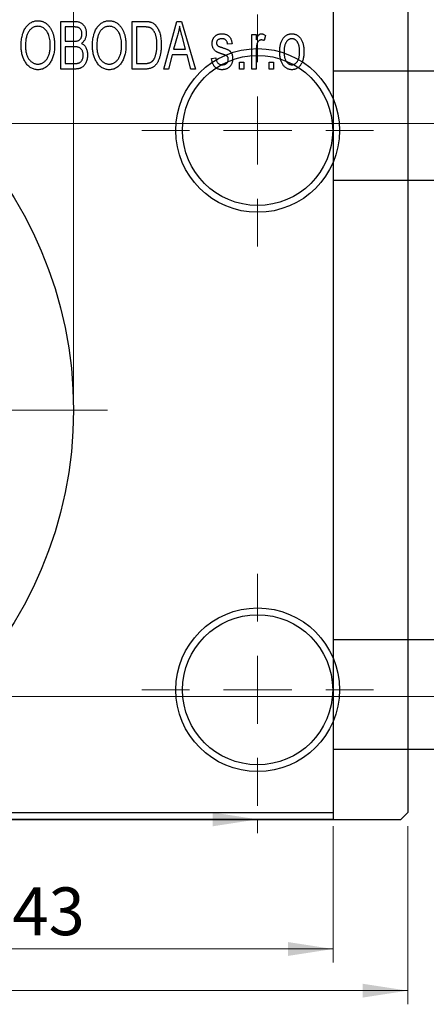
# Model space of a CAD drawing. Units: millimetres. Extents: x -29 to 464, y -34 to 292.
# Drawn here: x 139 to 169, y 184 to 256 of the extents above; entities that cross this region are included whole.
import ezdxf

# ---------------------------------------------------------------- set-up
doc = ezdxf.new("R2010")
doc.units = ezdxf.units.MM
doc.styles.add('SLDTEXTSTYLE0', font='TXT', dxfattribs={"width": 0.75})
doc.dimstyles.new('SLDDIMSTYLE0', dxfattribs={"dimtxt": 3.5, "dimasz": 3.302, "dimexe": 0, "dimexo": 0.0625, "dimgap": 0.875, "dimtad": 1, "dimdec": 0, "dimrnd": 1e-09, "dimzin": 12, "dimdsep": 46, "dimtxsty": 'SLDTEXTSTYLE0', "dimsah": 1, "dimcen": 0.09, "dimadec": 0, "dimazin": 3, "dimtfac": 1, "dimtdec": 0, "dimtofl": 0, "dimtmove": 0, "dimatfit": 3, "dimfxl": 1, "dimfrac": 2, "dimtolj": 1, "dimtzin": 12, "dimarcsym": 0})
doc.dimstyles.new('SLDDIMSTYLE2', dxfattribs={"dimtxt": 3.5, "dimasz": 3.302, "dimexe": 0, "dimexo": 0.0625, "dimgap": 0.875, "dimtad": 1, "dimdec": 0, "dimrnd": 1e-09, "dimzin": 12, "dimdsep": 46, "dimtxsty": 'SLDTEXTSTYLE0', "dimsah": 1, "dimcen": 0.09, "dimadec": 0, "dimazin": 3, "dimtfac": 1, "dimtofl": 0, "dimtmove": 0, "dimatfit": 3, "dimfxl": 1, "dimfrac": 2, "dimtolj": 1, "dimtzin": 12, "dimarcsym": 0})

# ---------------------------------------------------------------- blocks, each defined once
blk = doc.blocks.new('_D')
at = {"color": 7, "linetype": 'Continuous', "lineweight": 0}
for p, q in [((119.339, 196.676), (119.339, 186.676)), ((162.339, 196.676), (162.339, 186.676)), ((119.339, 187.676), (162.339, 187.676))]:
    blk.add_line(p, q, dxfattribs=at)
at = {"color": 7, "linetype": 'Continuous', "lineweight": 18}
for points in [[(119.339, 187.676), (122.641, 187.168), (122.641, 188.184)], [(162.339, 187.676), (159.037, 188.184), (159.037, 187.168)]]:
    blk.add_solid(points, dxfattribs=at)
at = {"color": 7, "linetype": 'Continuous', "lineweight": 18, "insert": (138.839, 192.188), "char_height": 3.5, "attachment_point": 1, "style": 'SLDTEXTSTYLE0'}
blk.add_mtext('43', dxfattribs=at)
blk = doc.blocks.new('_D_3')
at = {"color": 7, "linetype": 'Continuous', "lineweight": 0}
for p, q in [((110.339, 248.176), (219.339, 248.176)), ((218.339, 248.176), (218.339, 206.176)), ((110.339, 206.176), (219.339, 206.176))]:
    blk.add_line(p, q, dxfattribs=at)
at = {"color": 7, "linetype": 'Continuous', "lineweight": 18}
for points in [[(218.339, 248.176), (217.831, 244.874), (218.847, 244.874)], [(218.339, 206.176), (218.847, 209.478), (217.831, 209.478)]]:
    blk.add_solid(points, dxfattribs=at)
at = {"color": 7, "linetype": 'Continuous', "lineweight": 18, "char_height": 3.5, "attachment_point": 1, "rotation": 90, "style": 'SLDTEXTSTYLE0'}
for s, insert in [('42', (213.774, 226.087)), ('%%c', (213.827, 220.809))]:
    blk.add_mtext(s, dxfattribs=dict(at, insert=insert))
blk = doc.blocks.new('_D_5')
at = {"color": 7, "linetype": 'Continuous', "lineweight": 0}
for p, q in [((58.809, 196.676), (58.809, 183.62)), ((167.809, 196.676), (167.809, 183.62)), ((58.809, 184.62), (167.809, 184.62))]:
    blk.add_line(p, q, dxfattribs=at)
at = {"color": 7, "linetype": 'Continuous', "lineweight": 18}
for points in [[(58.809, 184.62), (62.111, 184.112), (62.111, 185.128)], [(167.809, 184.62), (164.507, 185.128), (164.507, 184.112)]]:
    blk.add_solid(points, dxfattribs=at)
at = {"color": 7, "linetype": 'Continuous', "lineweight": 18, "insert": (108.694, 189.132), "char_height": 3.5, "attachment_point": 1, "style": 'SLDTEXTSTYLE0'}
blk.add_mtext('109', dxfattribs=at)
blk = doc.blocks.new('_D_7')
at = {"color": 7, "linetype": 'Continuous', "lineweight": 0}
for p, q in [((69.809, 197.176), (69.809, 196.176)), ((69.809, 197.176), (156.809, 197.176)), ((156.809, 197.176), (156.809, 196.176))]:
    blk.add_line(p, q, dxfattribs=at)
at = {"color": 7, "linetype": 'Continuous', "lineweight": 18}
for points in [[(69.809, 197.176), (73.111, 196.668), (73.111, 197.684)], [(156.809, 197.176), (153.507, 197.684), (153.507, 196.668)]]:
    blk.add_solid(points, dxfattribs=at)
at = {"color": 7, "linetype": 'Continuous', "lineweight": 18, "insert": (109.986, 201.688), "char_height": 3.5, "attachment_point": 1, "style": 'SLDTEXTSTYLE0'}
blk.add_mtext('87', dxfattribs=at)
blk = doc.blocks.new('_D_8')
at = {"color": 7, "linetype": 'Continuous', "lineweight": 0}
for p, q in [((83.309, 228.176), (83.309, 261.727)), ((143.309, 228.176), (143.309, 261.727)), ((83.309, 260.727), (143.309, 260.727))]:
    blk.add_line(p, q, dxfattribs=at)
at = {"color": 7, "linetype": 'Continuous', "lineweight": 18}
for points in [[(83.309, 260.727), (86.611, 260.219), (86.611, 261.235)], [(143.309, 260.727), (140.007, 261.235), (140.007, 260.219)]]:
    blk.add_solid(points, dxfattribs=at)
at = {"color": 7, "linetype": 'Continuous', "lineweight": 18, "char_height": 3.5, "attachment_point": 1, "style": 'SLDTEXTSTYLE0'}
for s, insert in [('%%c', (107.402, 265.239)), ('60', (112.68, 265.292))]:
    blk.add_mtext(s, dxfattribs=dict(at, insert=insert))
blk = doc.blocks.new('SW_CENTERMARKSYMBOL_1')
at = {"color": 0, "linetype": 'Continuous', "lineweight": 18}
for p, q in [((0, 5), (0, 8.5)), ((0, 0), (0, 2.5)), ((-5, 0), (-8.5, 0)), ((0, 0), (-2.5, 0)), ((0, 0), (0, -2.5)), ((0, 0), (2.5, 0)), ((5, 0), (8.5, 0)), ((0, -5), (0, -8.5))]:
    blk.add_line(p, q, dxfattribs=at)
blk = doc.blocks.new('SW_CENTERMARKSYMBOL_2')
at = {"color": 0, "linetype": 'Continuous', "lineweight": 18}
for p, q in [((0, 5), (0, 8.5)), ((0, 0), (0, 2.5)), ((-5, 0), (-8.5, 0)), ((0, 0), (-2.5, 0)), ((0, 0), (0, -2.5)), ((0, 0), (2.5, 0)), ((5, 0), (8.5, 0)), ((0, -5), (0, -8.5))]:
    blk.add_line(p, q, dxfattribs=at)
blk = doc.blocks.new('SW_CENTERMARKSYMBOL_4')
at = {"color": 0, "linetype": 'Continuous', "lineweight": 18}
for p, q in [((0, 5), (0, 32.5)), ((0, 0), (0, 2.5)), ((-5, 0), (-32.5, 0)), ((0, 0), (-2.5, 0)), ((0, 0), (0, -2.5)), ((0, 0), (2.5, 0)), ((5, 0), (32.5, 0)), ((0, -5), (0, -32.5))]:
    blk.add_line(p, q, dxfattribs=at)

msp = doc.modelspace()

# ---------------------------------------------------------------- linework, layer by layer
at = {"color": 7, "linetype": 'Continuous', "lineweight": 25}
for p, q in [((162.339, 256.676), (162.339, 197.676)), ((167.809, 256.676), (167.809, 197.676)), ((142.385, 255.676), (143.373, 255.676)), ((142.385, 252.176), (142.385, 255.676)), ((147.612, 255.676), (148.504, 255.676)), ((147.612, 252.176), (147.612, 255.676)), ((149.93, 252.176), (150.898, 255.676)), ((150.898, 255.676), (151.233, 255.676)), ((151.233, 255.676), (152.248, 252.176)), ((142.703, 255.267), (142.703, 254.222)), ((143.257, 255.267), (142.703, 255.267)), ((147.93, 255.267), (147.93, 252.585)), ((148.493, 255.267), (147.93, 255.267)), ((142.703, 254.222), (143.3, 254.222)), ((150.943, 254.649), (150.646, 253.631)), ((151.532, 253.631), (151.268, 254.592)), ((156.385, 254.722), (156.703, 254.722)), ((156.385, 252.176), (156.385, 254.722)), ((156.703, 254.722), (156.703, 254.315)), ((157.385, 254.631), (157.294, 254.267)), ((142.703, 253.813), (142.703, 252.585)), ((143.331, 253.813), (142.703, 253.813)), ((150.646, 253.631), (151.532, 253.631)), ((154.93, 254.04), (154.612, 253.994)), ((156.703, 253.496), (156.703, 252.176)), ((150.539, 253.222), (150.264, 252.176)), ((151.64, 253.222), (150.539, 253.222)), ((151.915, 252.176), (151.64, 253.222)), ((153.43, 252.949), (153.748, 252.994)), ((155.475, 252.676), (155.794, 252.676)), ((155.475, 252.176), (155.475, 252.676)), ((155.794, 252.676), (155.794, 252.176)), ((157.657, 252.676), (157.975, 252.676)), ((157.657, 252.176), (157.657, 252.676)), ((157.975, 252.676), (157.975, 252.176)), ((143.37, 252.176), (142.385, 252.176)), ((142.703, 252.585), (143.377, 252.585)), ((148.544, 252.176), (147.612, 252.176)), ((147.93, 252.585), (148.502, 252.585)), ((150.264, 252.176), (149.93, 252.176)), ((152.248, 252.176), (151.915, 252.176)), ((155.794, 252.176), (155.475, 252.176)), ((156.703, 252.176), (156.385, 252.176)), ((157.975, 252.176), (157.657, 252.176)), ((325.339, 252.026), (162.339, 252.026)), ((162.339, 244.026), (325.339, 244.026)), ((325.339, 210.326), (162.339, 210.326)), ((162.339, 202.326), (325.339, 202.326)), ((113.309, 197.176), (167.309, 197.176)), ((119.339, 197.676), (162.339, 197.676)), ((162.339, 197.176), (119.339, 197.176)), ((162.339, 197.676), (162.339, 197.176)), ((167.309, 197.176), (167.809, 197.676))]:
    msp.add_line(p, q, dxfattribs=at)
for centre, radius in [((113.309, 227.176), 30), ((156.809, 247.676), 6), ((156.809, 247.676), 5.5), ((156.809, 206.676), 6), ((156.809, 206.676), 5.5)]:
    msp.add_circle(centre, radius, dxfattribs=at)
for points, knots in [([(139.475, 253.88), (139.477, 253.952), (139.479, 254.091), (139.495, 254.295), (139.523, 254.485), (139.56, 254.663), (139.61, 254.827), (139.67, 254.98), (139.742, 255.119), (139.824, 255.245), (139.916, 255.356), (140.011, 255.454), (140.113, 255.537), (140.221, 255.604), (140.334, 255.658), (140.453, 255.694), (140.577, 255.718), (140.662, 255.72), (140.705, 255.722)], [0, 0, 0, 0, 0.087113, 0.169575, 0.247125, 0.320352, 0.389998, 0.455909, 0.519023, 0.579845, 0.638062, 0.693341, 0.74608, 0.7972, 0.847343, 0.897337, 0.947901, 1, 1, 1, 1]), ([(140.705, 255.722), (140.733, 255.721), (140.788, 255.719), (140.871, 255.709), (140.952, 255.693), (141.03, 255.669), (141.107, 255.64), (141.182, 255.602), (141.254, 255.559), (141.325, 255.509), (141.394, 255.453), (141.457, 255.39), (141.519, 255.322), (141.575, 255.247), (141.63, 255.167), (141.679, 255.08), (141.726, 254.988), (141.768, 254.889), (141.806, 254.785), (141.84, 254.676), (141.867, 254.562), (141.89, 254.444), (141.909, 254.32), (141.921, 254.192), (141.928, 254.059), (141.929, 253.969), (141.93, 253.923)], [0, 0, 0, 0, 0.034611, 0.068851, 0.102644, 0.136299, 0.170257, 0.204593, 0.239422, 0.275193, 0.311626, 0.348513, 0.386283, 0.424966, 0.464873, 0.505838, 0.548431, 0.592797, 0.638415, 0.685599, 0.73386, 0.783689, 0.834955, 0.888259, 0.943137, 1, 1, 1, 1]), ([(143.373, 255.676), (143.421, 255.675), (143.511, 255.673), (143.639, 255.655), (143.751, 255.624), (143.849, 255.579), (143.935, 255.521), (144.012, 255.449), (144.079, 255.362), (144.139, 255.264), (144.188, 255.156), (144.223, 255.041), (144.244, 254.921), (144.247, 254.838), (144.248, 254.796)], [0, 0, 0, 0, 0.101081, 0.192405, 0.274241, 0.349246, 0.421225, 0.495169, 0.572443, 0.654705, 0.739446, 0.824415, 0.910492, 1, 1, 1, 1]), ([(144.703, 253.88), (144.704, 253.952), (144.706, 254.091), (144.722, 254.295), (144.75, 254.485), (144.788, 254.663), (144.837, 254.827), (144.897, 254.98), (144.969, 255.119), (145.052, 255.245), (145.143, 255.356), (145.238, 255.454), (145.341, 255.537), (145.449, 255.604), (145.562, 255.658), (145.681, 255.694), (145.804, 255.718), (145.889, 255.72), (145.932, 255.722)], [0, 0, 0, 0, 0.087113, 0.169575, 0.247125, 0.320352, 0.389998, 0.455909, 0.519023, 0.579845, 0.638062, 0.693341, 0.74608, 0.7972, 0.847343, 0.897337, 0.947901, 1, 1, 1, 1]), ([(145.932, 255.722), (145.96, 255.721), (146.016, 255.719), (146.098, 255.709), (146.179, 255.693), (146.257, 255.669), (146.334, 255.64), (146.409, 255.602), (146.482, 255.559), (146.553, 255.509), (146.621, 255.453), (146.685, 255.39), (146.746, 255.322), (146.803, 255.247), (146.857, 255.167), (146.907, 255.08), (146.953, 254.988), (146.995, 254.889), (147.034, 254.785), (147.067, 254.676), (147.095, 254.562), (147.117, 254.444), (147.136, 254.32), (147.148, 254.192), (147.155, 254.059), (147.157, 253.969), (147.157, 253.923)], [0, 0, 0, 0, 0.034611, 0.068851, 0.102644, 0.136299, 0.170257, 0.204593, 0.239422, 0.275193, 0.311626, 0.348513, 0.386283, 0.424966, 0.464873, 0.505838, 0.548431, 0.592797, 0.638415, 0.685599, 0.73386, 0.783689, 0.834955, 0.888259, 0.943137, 1, 1, 1, 1]), ([(148.504, 255.676), (148.531, 255.676), (148.582, 255.676), (148.658, 255.672), (148.728, 255.668), (148.794, 255.661), (148.854, 255.651), (148.91, 255.641), (148.96, 255.627), (148.992, 255.617), (149.007, 255.612)], [0, 0, 0, 0, 0.157567, 0.305531, 0.443916, 0.572951, 0.692848, 0.803599, 0.906081, 1, 1, 1, 1]), ([(149.007, 255.612), (149.044, 255.596), (149.118, 255.564), (149.221, 255.495), (149.315, 255.409), (149.402, 255.306), (149.48, 255.187), (149.548, 255.053), (149.609, 254.905), (149.659, 254.743), (149.7, 254.566), (149.727, 254.373), (149.745, 254.164), (149.747, 254.02), (149.748, 253.945)], [0, 0, 0, 0, 0.062364, 0.125501, 0.191106, 0.260514, 0.334056, 0.411528, 0.493822, 0.581291, 0.675232, 0.775974, 0.884119, 1, 1, 1, 1]), ([(140.707, 255.313), (140.674, 255.311), (140.61, 255.309), (140.517, 255.292), (140.427, 255.266), (140.343, 255.226), (140.262, 255.177), (140.187, 255.115), (140.116, 255.044), (140.049, 254.961), (139.988, 254.867), (139.936, 254.761), (139.892, 254.642), (139.856, 254.511), (139.827, 254.369), (139.808, 254.215), (139.796, 254.049), (139.794, 253.934), (139.794, 253.874)], [0, 0, 0, 0, 0.05107, 0.100566, 0.14883, 0.197616, 0.24657, 0.297133, 0.349762, 0.405324, 0.46375, 0.525661, 0.591604, 0.662301, 0.738203, 0.819627, 0.906566, 1, 1, 1, 1]), ([(141.477, 254.724), (141.459, 254.767), (141.423, 254.852), (141.349, 254.965), (141.265, 255.068), (141.167, 255.154), (141.06, 255.225), (140.947, 255.274), (140.829, 255.307), (140.748, 255.311), (140.707, 255.313)], [0, 0, 0, 0, 0.135859, 0.265838, 0.39368, 0.520781, 0.645374, 0.764619, 0.88161, 1, 1, 1, 1]), ([(143.93, 254.739), (143.929, 254.769), (143.928, 254.826), (143.914, 254.908), (143.893, 254.982), (143.863, 255.049), (143.824, 255.106), (143.78, 255.155), (143.73, 255.193), (143.683, 255.218), (143.641, 255.232), (143.603, 255.242), (143.559, 255.249), (143.51, 255.255), (143.455, 255.261), (143.394, 255.265), (143.327, 255.267), (143.281, 255.267), (143.257, 255.267)], [0, 0, 0, 0, 0.089518, 0.171534, 0.248348, 0.321059, 0.389554, 0.453856, 0.516595, 0.578171, 0.611833, 0.650735, 0.695421, 0.744802, 0.800445, 0.86087, 0.927612, 1, 1, 1, 1]), ([(144.248, 254.796), (144.247, 254.758), (144.245, 254.682), (144.227, 254.571), (144.2, 254.466), (144.16, 254.369), (144.111, 254.277), (144.051, 254.196), (143.984, 254.123), (143.931, 254.083), (143.904, 254.063)], [0, 0, 0, 0, 0.137632, 0.269909, 0.397356, 0.522956, 0.645993, 0.764918, 0.881855, 1, 1, 1, 1]), ([(145.934, 255.313), (145.902, 255.311), (145.838, 255.309), (145.744, 255.292), (145.655, 255.266), (145.57, 255.226), (145.49, 255.177), (145.414, 255.115), (145.343, 255.044), (145.276, 254.961), (145.215, 254.867), (145.163, 254.761), (145.119, 254.642), (145.083, 254.511), (145.055, 254.369), (145.036, 254.215), (145.023, 254.049), (145.022, 253.934), (145.021, 253.874)], [0, 0, 0, 0, 0.05107, 0.100566, 0.14883, 0.197616, 0.24657, 0.297133, 0.349762, 0.405324, 0.46375, 0.525661, 0.591604, 0.662301, 0.738203, 0.819627, 0.906566, 1, 1, 1, 1]), ([(146.704, 254.724), (146.686, 254.767), (146.65, 254.852), (146.577, 254.965), (146.492, 255.068), (146.394, 255.154), (146.288, 255.225), (146.174, 255.274), (146.056, 255.307), (145.975, 255.311), (145.934, 255.313)], [0, 0, 0, 0, 0.135859, 0.265838, 0.39368, 0.520781, 0.645374, 0.764619, 0.88161, 1, 1, 1, 1]), ([(148.947, 255.197), (148.934, 255.203), (148.908, 255.215), (148.864, 255.229), (148.815, 255.241), (148.761, 255.25), (148.701, 255.258), (148.637, 255.264), (148.567, 255.266), (148.518, 255.267), (148.493, 255.267)], [0, 0, 0, 0, 0.0901288, 0.1887046, 0.2978272, 0.4162253, 0.5463143, 0.6865899, 0.8372008, 1, 1, 1, 1]), ([(149.43, 253.95), (149.43, 253.994), (149.429, 254.078), (149.422, 254.201), (149.412, 254.317), (149.397, 254.425), (149.379, 254.527), (149.355, 254.621), (149.329, 254.709), (149.296, 254.788), (149.262, 254.862), (149.224, 254.929), (149.184, 254.99), (149.142, 255.044), (149.097, 255.092), (149.05, 255.134), (149, 255.169), (148.965, 255.188), (148.947, 255.197)], [0, 0, 0, 0, 0.09265, 0.180344, 0.263206, 0.340882, 0.414458, 0.483826, 0.548511, 0.610082, 0.667822, 0.722449, 0.773976, 0.822993, 0.869549, 0.914362, 0.957617, 1, 1, 1, 1]), ([(151.089, 255.312), (151.07, 255.201), (151.032, 254.977), (150.972, 254.759), (150.943, 254.649)], [0, 0, 0, 0, 0.49815, 1, 1, 1, 1]), ([(151.268, 254.592), (151.258, 254.628), (151.238, 254.698), (151.212, 254.801), (151.186, 254.899), (151.163, 254.992), (151.141, 255.079), (151.122, 255.161), (151.104, 255.238), (151.094, 255.288), (151.089, 255.312)], [0, 0, 0, 0, 0.151041, 0.294612, 0.430286, 0.559677, 0.68094, 0.794082, 0.901193, 1, 1, 1, 1]), ([(141.612, 253.933), (141.61, 254.005), (141.607, 254.145), (141.581, 254.35), (141.54, 254.543), (141.498, 254.665), (141.477, 254.724)], [0, 0, 0, 0, 0.266917, 0.521521, 0.764789, 1, 1, 1, 1]), ([(143.3, 254.222), (143.336, 254.222), (143.403, 254.222), (143.495, 254.229), (143.571, 254.237), (143.615, 254.25), (143.634, 254.255)], [0, 0, 0, 0, 0.3229083, 0.5957736, 0.8213873, 1, 1, 1, 1]), ([(143.634, 254.255), (143.656, 254.264), (143.701, 254.281), (143.76, 254.319), (143.813, 254.365), (143.855, 254.421), (143.89, 254.486), (143.913, 254.561), (143.927, 254.647), (143.929, 254.707), (143.93, 254.739)], [0, 0, 0, 0, 0.118725, 0.233174, 0.34513, 0.458578, 0.575549, 0.703816, 0.844055, 1, 1, 1, 1]), ([(146.839, 253.933), (146.838, 254.005), (146.835, 254.145), (146.808, 254.35), (146.768, 254.543), (146.725, 254.665), (146.704, 254.724)], [0, 0, 0, 0, 0.266917, 0.521521, 0.764789, 1, 1, 1, 1]), ([(153.475, 254.041), (153.476, 254.068), (153.477, 254.119), (153.487, 254.194), (153.501, 254.266), (153.522, 254.333), (153.549, 254.397), (153.582, 254.457), (153.62, 254.514), (153.665, 254.566), (153.714, 254.614), (153.77, 254.654), (153.829, 254.69), (153.893, 254.718), (153.961, 254.74), (154.035, 254.755), (154.112, 254.766), (154.166, 254.767), (154.193, 254.767)], [0, 0, 0, 0, 0.068454, 0.13366, 0.197238, 0.257865, 0.318074, 0.377098, 0.436073, 0.495969, 0.555687, 0.61473, 0.674132, 0.734269, 0.796442, 0.861353, 0.929082, 1, 1, 1, 1]), ([(154.204, 254.403), (154.172, 254.402), (154.111, 254.401), (154.026, 254.384), (153.953, 254.358), (153.895, 254.319), (153.849, 254.272), (153.817, 254.217), (153.797, 254.157), (153.795, 254.115), (153.794, 254.093)], [0, 0, 0, 0, 0.167992, 0.315157, 0.444967, 0.564136, 0.675828, 0.781217, 0.888061, 1, 1, 1, 1]), ([(153.794, 254.093), (153.795, 254.072), (153.797, 254.031), (153.817, 253.973), (153.849, 253.921), (153.88, 253.895), (153.896, 253.882)], [0, 0, 0, 0, 0.261202, 0.504979, 0.747968, 1, 1, 1, 1]), ([(154.193, 254.767), (154.227, 254.766), (154.294, 254.764), (154.392, 254.748), (154.482, 254.721), (154.567, 254.684), (154.641, 254.637), (154.709, 254.584), (154.766, 254.522), (154.815, 254.452), (154.855, 254.37), (154.886, 254.273), (154.913, 254.162), (154.924, 254.082), (154.93, 254.04)], [0, 0, 0, 0, 0.089022, 0.173476, 0.254739, 0.333787, 0.410333, 0.483572, 0.555575, 0.62734, 0.703829, 0.791258, 0.889542, 1, 1, 1, 1]), ([(154.612, 253.994), (154.608, 254.027), (154.6, 254.088), (154.573, 254.171), (154.538, 254.244), (154.491, 254.303), (154.433, 254.349), (154.365, 254.381), (154.288, 254.4), (154.233, 254.402), (154.204, 254.403)], [0, 0, 0, 0, 0.150258, 0.28506, 0.406898, 0.520987, 0.631988, 0.745483, 0.86671, 1, 1, 1, 1]), ([(156.703, 254.315), (156.711, 254.337), (156.728, 254.379), (156.751, 254.439), (156.777, 254.493), (156.799, 254.541), (156.823, 254.584), (156.844, 254.621), (156.868, 254.652), (156.895, 254.685), (156.932, 254.718), (156.979, 254.747), (157.03, 254.764), (157.065, 254.766), (157.082, 254.767)], [0, 0, 0, 0, 0.111763, 0.214281, 0.308938, 0.394446, 0.471912, 0.5404, 0.601037, 0.654051, 0.747812, 0.833566, 0.916921, 1, 1, 1, 1]), ([(157.064, 254.313), (157.048, 254.312), (157.015, 254.31), (156.967, 254.294), (156.922, 254.269), (156.879, 254.235), (156.84, 254.192), (156.807, 254.14), (156.781, 254.081), (156.769, 254.038), (156.762, 254.016)], [0, 0, 0, 0, 0.108029, 0.215913, 0.327424, 0.447109, 0.575046, 0.708131, 0.848259, 1, 1, 1, 1]), ([(157.294, 254.267), (157.274, 254.274), (157.236, 254.288), (157.178, 254.302), (157.121, 254.311), (157.083, 254.312), (157.064, 254.313)], [0, 0, 0, 0, 0.2617401, 0.5166989, 0.7610587, 1, 1, 1, 1]), ([(157.082, 254.767), (157.107, 254.765), (157.159, 254.762), (157.235, 254.734), (157.312, 254.691), (157.36, 254.651), (157.385, 254.631)], [0, 0, 0, 0, 0.2215, 0.456127, 0.713239, 1, 1, 1, 1]), ([(158.43, 253.449), (158.431, 253.502), (158.433, 253.604), (158.444, 253.753), (158.464, 253.891), (158.49, 254.02), (158.526, 254.139), (158.569, 254.247), (158.62, 254.346), (158.679, 254.434), (158.744, 254.513), (158.813, 254.581), (158.887, 254.638), (158.964, 254.686), (159.047, 254.722), (159.133, 254.749), (159.223, 254.764), (159.285, 254.766), (159.316, 254.767)], [0, 0, 0, 0, 0.0890391, 0.1727021, 0.2509365, 0.3247546, 0.3939512, 0.4596932, 0.5218198, 0.5813764, 0.6383576, 0.6925487, 0.7446032, 0.7954626, 0.8456743, 0.8957954, 0.9472403, 1, 1, 1, 1]), ([(159.308, 254.403), (159.289, 254.403), (159.251, 254.402), (159.196, 254.389), (159.142, 254.371), (159.092, 254.344), (159.042, 254.312), (158.997, 254.27), (158.953, 254.221), (158.91, 254.166), (158.872, 254.102), (158.839, 254.032), (158.81, 253.953), (158.788, 253.867), (158.769, 253.774), (158.757, 253.672), (158.75, 253.564), (158.749, 253.489), (158.748, 253.45)], [0, 0, 0, 0, 0.046434, 0.091992, 0.137976, 0.184355, 0.231914, 0.282379, 0.335687, 0.392342, 0.452647, 0.516132, 0.583936, 0.65644, 0.733808, 0.816726, 0.905547, 1, 1, 1, 1]), ([(159.885, 253.45), (159.884, 253.489), (159.883, 253.564), (159.875, 253.673), (159.862, 253.774), (159.845, 253.868), (159.822, 253.954), (159.793, 254.033), (159.76, 254.104), (159.721, 254.167), (159.678, 254.223), (159.633, 254.271), (159.585, 254.312), (159.534, 254.345), (159.481, 254.371), (159.426, 254.39), (159.368, 254.402), (159.328, 254.403), (159.308, 254.403)], [0, 0, 0, 0, 0.0939, 0.181702, 0.263632, 0.340531, 0.41232, 0.479316, 0.542045, 0.60193, 0.658258, 0.711293, 0.761644, 0.810381, 0.857484, 0.904003, 0.951263, 1, 1, 1, 1]), ([(159.316, 254.767), (159.347, 254.766), (159.408, 254.764), (159.498, 254.748), (159.583, 254.722), (159.665, 254.685), (159.742, 254.638), (159.816, 254.581), (159.886, 254.513), (159.95, 254.435), (160.011, 254.347), (160.062, 254.25), (160.106, 254.143), (160.141, 254.027), (160.169, 253.902), (160.189, 253.768), (160.2, 253.625), (160.202, 253.526), (160.203, 253.475)], [0, 0, 0, 0, 0.052785, 0.104246, 0.15516, 0.205427, 0.257091, 0.30997, 0.36531, 0.423452, 0.483843, 0.546783, 0.612063, 0.681191, 0.753975, 0.831041, 0.913199, 1, 1, 1, 1]), ([(139.789, 252.68), (139.764, 252.722), (139.713, 252.806), (139.65, 252.941), (139.596, 253.082), (139.551, 253.229), (139.517, 253.383), (139.494, 253.543), (139.478, 253.709), (139.476, 253.822), (139.475, 253.88)], [0, 0, 0, 0, 0.117432, 0.234931, 0.354735, 0.476423, 0.601416, 0.729959, 0.862675, 1, 1, 1, 1]), ([(139.794, 253.874), (139.794, 253.823), (139.796, 253.723), (139.808, 253.577), (139.828, 253.44), (139.858, 253.313), (139.894, 253.193), (139.94, 253.083), (139.994, 252.982), (140.056, 252.89), (140.123, 252.808), (140.195, 252.736), (140.271, 252.676), (140.349, 252.626), (140.432, 252.587), (140.518, 252.56), (140.608, 252.543), (140.669, 252.541), (140.701, 252.54)], [0, 0, 0, 0, 0.085783, 0.167069, 0.243801, 0.316367, 0.385484, 0.45175, 0.515395, 0.576881, 0.636381, 0.692265, 0.74571, 0.797233, 0.847796, 0.897913, 0.948137, 1, 1, 1, 1]), ([(140.701, 252.54), (140.732, 252.541), (140.794, 252.543), (140.886, 252.56), (140.974, 252.588), (141.058, 252.626), (141.137, 252.678), (141.213, 252.738), (141.285, 252.811), (141.352, 252.894), (141.413, 252.988), (141.467, 253.092), (141.512, 253.207), (141.549, 253.332), (141.577, 253.468), (141.597, 253.614), (141.609, 253.77), (141.611, 253.878), (141.612, 253.933)], [0, 0, 0, 0, 0.050918, 0.1006168, 0.1499277, 0.1991718, 0.249526, 0.3014494, 0.3560342, 0.4136289, 0.4738344, 0.5365596, 0.602769, 0.6729018, 0.7471022, 0.8262232, 0.9105472, 1, 1, 1, 1]), ([(141.93, 253.923), (141.929, 253.86), (141.927, 253.737), (141.912, 253.557), (141.887, 253.386), (141.854, 253.224), (141.809, 253.071), (141.755, 252.926), (141.691, 252.791), (141.639, 252.707), (141.614, 252.666)], [0, 0, 0, 0, 0.143268, 0.280471, 0.41155, 0.537473, 0.658555, 0.775196, 0.889051, 1, 1, 1, 1]), ([(144.021, 253.201), (144.02, 253.234), (144.018, 253.296), (144.004, 253.386), (143.98, 253.469), (143.946, 253.543), (143.905, 253.609), (143.856, 253.665), (143.801, 253.713), (143.736, 253.751), (143.659, 253.78), (143.565, 253.798), (143.454, 253.81), (143.374, 253.812), (143.331, 253.813)], [0, 0, 0, 0, 0.0915284, 0.1766506, 0.2566642, 0.3328121, 0.4057347, 0.4747782, 0.5424443, 0.610071, 0.6844174, 0.7737975, 0.8785, 1, 1, 1, 1]), ([(143.904, 254.063), (143.937, 254.046), (144.002, 254.012), (144.088, 253.94), (144.163, 253.852), (144.226, 253.749), (144.278, 253.631), (144.313, 253.5), (144.336, 253.356), (144.338, 253.256), (144.339, 253.204)], [0, 0, 0, 0, 0.107546, 0.216148, 0.327534, 0.446674, 0.572352, 0.704975, 0.846954, 1, 1, 1, 1]), ([(145.017, 252.68), (144.991, 252.722), (144.94, 252.806), (144.878, 252.941), (144.824, 253.082), (144.778, 253.229), (144.745, 253.383), (144.721, 253.543), (144.705, 253.709), (144.704, 253.822), (144.703, 253.88)], [0, 0, 0, 0, 0.117432, 0.234931, 0.354735, 0.476423, 0.601416, 0.729959, 0.862675, 1, 1, 1, 1]), ([(145.021, 253.874), (145.022, 253.823), (145.023, 253.723), (145.035, 253.577), (145.056, 253.44), (145.085, 253.313), (145.122, 253.193), (145.167, 253.083), (145.221, 252.982), (145.283, 252.89), (145.351, 252.808), (145.422, 252.736), (145.498, 252.676), (145.576, 252.626), (145.659, 252.587), (145.746, 252.56), (145.836, 252.543), (145.897, 252.541), (145.928, 252.54)], [0, 0, 0, 0, 0.085783, 0.167069, 0.243801, 0.316367, 0.385484, 0.45175, 0.515395, 0.576881, 0.636381, 0.692265, 0.74571, 0.797233, 0.847796, 0.897913, 0.948137, 1, 1, 1, 1]), ([(145.928, 252.54), (145.959, 252.541), (146.022, 252.543), (146.114, 252.56), (146.201, 252.588), (146.285, 252.626), (146.364, 252.678), (146.44, 252.738), (146.512, 252.811), (146.58, 252.894), (146.641, 252.988), (146.694, 253.092), (146.739, 253.207), (146.776, 253.332), (146.804, 253.468), (146.825, 253.614), (146.837, 253.77), (146.838, 253.878), (146.839, 253.933)], [0, 0, 0, 0, 0.050918, 0.1006168, 0.1499277, 0.1991718, 0.249526, 0.3014494, 0.3560342, 0.4136289, 0.4738344, 0.5365596, 0.602769, 0.6729018, 0.7471022, 0.8262232, 0.9105472, 1, 1, 1, 1]), ([(147.157, 253.923), (147.156, 253.86), (147.155, 253.737), (147.139, 253.557), (147.115, 253.386), (147.081, 253.224), (147.036, 253.071), (146.982, 252.926), (146.918, 252.791), (146.867, 252.707), (146.841, 252.666)], [0, 0, 0, 0, 0.143268, 0.280471, 0.41155, 0.537473, 0.658555, 0.775196, 0.889051, 1, 1, 1, 1]), ([(149.748, 253.945), (149.748, 253.897), (149.747, 253.801), (149.739, 253.661), (149.727, 253.526), (149.71, 253.397), (149.688, 253.274), (149.662, 253.156), (149.629, 253.044), (149.593, 252.938), (149.552, 252.838), (149.509, 252.746), (149.463, 252.661), (149.414, 252.583), (149.362, 252.513), (149.307, 252.451), (149.251, 252.396), (149.189, 252.349), (149.125, 252.308), (149.056, 252.272), (148.982, 252.242), (148.904, 252.218), (148.821, 252.199), (148.733, 252.186), (148.64, 252.178), (148.577, 252.177), (148.544, 252.176)], [0, 0, 0, 0, 0.060015, 0.118063, 0.173611, 0.227348, 0.278796, 0.328645, 0.376453, 0.422925, 0.467444, 0.509479, 0.549171, 0.586933, 0.622704, 0.656713, 0.689216, 0.720717, 0.751901, 0.783846, 0.816407, 0.850109, 0.885258, 0.92169, 0.95988, 1, 1, 1, 1]), ([(149.303, 253.095), (149.313, 253.126), (149.334, 253.187), (149.359, 253.283), (149.381, 253.384), (149.399, 253.489), (149.413, 253.598), (149.423, 253.711), (149.429, 253.829), (149.43, 253.91), (149.43, 253.95)], [0, 0, 0, 0, 0.110928, 0.22438, 0.343223, 0.465145, 0.592123, 0.722634, 0.859341, 1, 1, 1, 1]), ([(154.262, 253.261), (154.233, 253.271), (154.176, 253.29), (154.094, 253.319), (154.02, 253.347), (153.953, 253.374), (153.894, 253.4), (153.842, 253.425), (153.797, 253.448), (153.748, 253.478), (153.694, 253.518), (153.637, 253.573), (153.589, 253.637), (153.548, 253.707), (153.516, 253.783), (153.492, 253.864), (153.479, 253.951), (153.477, 254.011), (153.475, 254.041)], [0, 0, 0, 0, 0.077541, 0.149157, 0.214311, 0.273785, 0.327627, 0.375115, 0.416833, 0.452648, 0.517994, 0.582705, 0.647941, 0.714443, 0.782762, 0.852378, 0.924805, 1, 1, 1, 1]), ([(153.896, 253.882), (153.902, 253.878), (153.917, 253.869), (153.943, 253.854), (153.978, 253.839), (154.02, 253.822), (154.069, 253.803), (154.126, 253.782), (154.19, 253.761), (154.236, 253.745), (154.26, 253.737)], [0, 0, 0, 0, 0.057764, 0.13391, 0.229503, 0.344818, 0.478961, 0.633018, 0.807064, 1, 1, 1, 1]), ([(154.26, 253.737), (154.291, 253.727), (154.351, 253.707), (154.436, 253.676), (154.513, 253.647), (154.58, 253.62), (154.638, 253.593), (154.687, 253.57), (154.726, 253.546), (154.767, 253.518), (154.809, 253.478), (154.851, 253.424), (154.889, 253.363), (154.92, 253.295), (154.945, 253.219), (154.963, 253.136), (154.974, 253.047), (154.975, 252.985), (154.975, 252.953)], [0, 0, 0, 0, 0.08488, 0.16194, 0.23121, 0.293291, 0.347125, 0.393626, 0.432401, 0.464097, 0.520548, 0.578611, 0.639167, 0.703007, 0.770489, 0.842225, 0.918333, 1, 1, 1, 1]), ([(156.762, 254.016), (156.753, 253.974), (156.734, 253.891), (156.717, 253.762), (156.704, 253.63), (156.703, 253.541), (156.703, 253.496)], [0, 0, 0, 0, 0.242209, 0.488479, 0.741275, 1, 1, 1, 1]), ([(159.316, 252.131), (159.285, 252.132), (159.224, 252.133), (159.134, 252.149), (159.049, 252.176), (158.967, 252.212), (158.89, 252.261), (158.815, 252.318), (158.747, 252.387), (158.681, 252.465), (158.621, 252.553), (158.571, 252.652), (158.526, 252.761), (158.491, 252.879), (158.464, 253.008), (158.444, 253.146), (158.433, 253.294), (158.431, 253.396), (158.43, 253.449)], [0, 0, 0, 0, 0.052422, 0.10314, 0.153319, 0.203224, 0.254351, 0.306466, 0.361001, 0.418304, 0.478153, 0.540707, 0.606304, 0.675582, 0.749569, 0.827894, 0.911257, 1, 1, 1, 1]), ([(158.748, 253.45), (158.749, 253.411), (158.75, 253.336), (158.758, 253.226), (158.77, 253.124), (158.788, 253.03), (158.811, 252.944), (158.84, 252.866), (158.873, 252.794), (158.913, 252.731), (158.955, 252.676), (159, 252.627), (159.048, 252.586), (159.098, 252.552), (159.152, 252.527), (159.207, 252.508), (159.265, 252.496), (159.305, 252.495), (159.325, 252.494)], [0, 0, 0, 0, 0.094287, 0.182487, 0.264823, 0.341571, 0.413219, 0.480281, 0.543403, 0.602686, 0.658903, 0.711859, 0.762111, 0.810753, 0.857764, 0.904191, 0.951358, 1, 1, 1, 1]), ([(160.203, 253.475), (160.202, 253.42), (160.2, 253.314), (160.189, 253.16), (160.169, 253.017), (160.143, 252.885), (160.107, 252.763), (160.065, 252.652), (160.013, 252.553), (159.955, 252.463), (159.89, 252.385), (159.821, 252.317), (159.748, 252.26), (159.67, 252.212), (159.587, 252.176), (159.501, 252.149), (159.41, 252.133), (159.348, 252.132), (159.316, 252.131)], [0, 0, 0, 0, 0.091277, 0.176463, 0.25628, 0.330946, 0.400639, 0.466009, 0.527926, 0.586723, 0.642872, 0.696272, 0.747566, 0.797682, 0.84716, 0.896925, 0.947618, 1, 1, 1, 1]), ([(159.325, 252.494), (159.344, 252.495), (159.381, 252.496), (159.436, 252.508), (159.489, 252.527), (159.54, 252.553), (159.589, 252.587), (159.635, 252.629), (159.68, 252.677), (159.721, 252.733), (159.76, 252.797), (159.793, 252.868), (159.822, 252.947), (159.845, 253.033), (159.862, 253.127), (159.875, 253.228), (159.883, 253.337), (159.884, 253.412), (159.885, 253.45)], [0, 0, 0, 0, 0.0463763, 0.091312, 0.1366923, 0.1830145, 0.2308407, 0.2812432, 0.3348763, 0.3919239, 0.4521542, 0.5160835, 0.583804, 0.6563685, 0.7340981, 0.8169133, 0.9056638, 1, 1, 1, 1]), ([(140.703, 252.131), (140.656, 252.132), (140.566, 252.135), (140.433, 252.162), (140.307, 252.206), (140.188, 252.265), (140.077, 252.344), (139.973, 252.439), (139.875, 252.552), (139.819, 252.636), (139.789, 252.68)], [0, 0, 0, 0, 0.124293, 0.244198, 0.362102, 0.480462, 0.601536, 0.727183, 0.85933, 1, 1, 1, 1]), ([(141.614, 252.666), (141.585, 252.623), (141.528, 252.541), (141.43, 252.432), (141.326, 252.338), (141.214, 252.262), (141.096, 252.203), (140.971, 252.161), (140.839, 252.136), (140.749, 252.132), (140.703, 252.131)], [0, 0, 0, 0, 0.13947, 0.271444, 0.397067, 0.518266, 0.636669, 0.754736, 0.875096, 1, 1, 1, 1]), ([(144.339, 253.204), (144.338, 253.152), (144.336, 253.05), (144.313, 252.903), (144.276, 252.766), (144.225, 252.64), (144.163, 252.527), (144.088, 252.429), (144.005, 252.348), (143.926, 252.294), (143.857, 252.26), (143.801, 252.237), (143.74, 252.219), (143.675, 252.203), (143.605, 252.191), (143.531, 252.183), (143.452, 252.177), (143.398, 252.176), (143.37, 252.176)], [0, 0, 0, 0, 0.096819, 0.187969, 0.275419, 0.359834, 0.439941, 0.51521, 0.58672, 0.656346, 0.691736, 0.729208, 0.768286, 0.809873, 0.853167, 0.899629, 0.948555, 1, 1, 1, 1]), ([(143.377, 252.585), (143.412, 252.586), (143.477, 252.587), (143.567, 252.594), (143.643, 252.607), (143.687, 252.622), (143.707, 252.629)], [0, 0, 0, 0, 0.31249, 0.581258, 0.810482, 1, 1, 1, 1]), ([(143.707, 252.629), (143.732, 252.641), (143.78, 252.663), (143.843, 252.712), (143.898, 252.769), (143.943, 252.837), (143.978, 252.915), (144.003, 253.002), (144.018, 253.099), (144.02, 253.166), (144.021, 253.201)], [0, 0, 0, 0, 0.117015, 0.229441, 0.342219, 0.458724, 0.579935, 0.709941, 0.848567, 1, 1, 1, 1]), ([(145.93, 252.131), (145.884, 252.132), (145.793, 252.135), (145.66, 252.162), (145.535, 252.206), (145.415, 252.265), (145.304, 252.344), (145.2, 252.439), (145.102, 252.552), (145.046, 252.636), (145.017, 252.68)], [0, 0, 0, 0, 0.124293, 0.244198, 0.362102, 0.480462, 0.601536, 0.727183, 0.85933, 1, 1, 1, 1]), ([(146.841, 252.666), (146.812, 252.623), (146.755, 252.541), (146.657, 252.432), (146.553, 252.338), (146.442, 252.262), (146.323, 252.203), (146.198, 252.161), (146.066, 252.136), (145.976, 252.132), (145.93, 252.131)], [0, 0, 0, 0, 0.13947, 0.271444, 0.397067, 0.518266, 0.636669, 0.754736, 0.875096, 1, 1, 1, 1]), ([(148.502, 252.585), (148.53, 252.586), (148.585, 252.587), (148.664, 252.592), (148.737, 252.601), (148.806, 252.615), (148.869, 252.632), (148.927, 252.652), (148.98, 252.677), (149.028, 252.706), (149.072, 252.739), (149.113, 252.776), (149.151, 252.818), (149.187, 252.865), (149.22, 252.915), (149.251, 252.971), (149.278, 253.031), (149.295, 253.074), (149.303, 253.095)], [0, 0, 0, 0, 0.081336, 0.15802, 0.230241, 0.297674, 0.361192, 0.420475, 0.476882, 0.530651, 0.583295, 0.636461, 0.691573, 0.74808, 0.806752, 0.868125, 0.932567, 1, 1, 1, 1]), ([(154.206, 252.131), (154.179, 252.131), (154.126, 252.132), (154.049, 252.143), (153.975, 252.157), (153.907, 252.181), (153.842, 252.209), (153.783, 252.245), (153.727, 252.286), (153.676, 252.335), (153.629, 252.389), (153.588, 252.451), (153.549, 252.518), (153.518, 252.592), (153.488, 252.672), (153.464, 252.758), (153.444, 252.851), (153.435, 252.916), (153.43, 252.949)], [0, 0, 0, 0, 0.065058, 0.126631, 0.186178, 0.243391, 0.299075, 0.354344, 0.408847, 0.46484, 0.521381, 0.580346, 0.641358, 0.705652, 0.773085, 0.84469, 0.919875, 1, 1, 1, 1]), ([(153.748, 252.994), (153.754, 252.955), (153.764, 252.879), (153.796, 252.776), (153.84, 252.688), (153.897, 252.617), (153.965, 252.561), (154.044, 252.521), (154.133, 252.499), (154.196, 252.496), (154.228, 252.494)], [0, 0, 0, 0, 0.155542, 0.294125, 0.419013, 0.53464, 0.645677, 0.757006, 0.873751, 1, 1, 1, 1]), ([(154.975, 252.953), (154.975, 252.923), (154.973, 252.865), (154.964, 252.779), (154.948, 252.697), (154.925, 252.621), (154.896, 252.548), (154.861, 252.48), (154.819, 252.416), (154.771, 252.357), (154.717, 252.304), (154.657, 252.258), (154.594, 252.218), (154.525, 252.186), (154.452, 252.161), (154.374, 252.143), (154.292, 252.133), (154.235, 252.131), (154.206, 252.131)], [0, 0, 0, 0, 0.070475, 0.13849, 0.203487, 0.266441, 0.327154, 0.387648, 0.447327, 0.507295, 0.56697, 0.62589, 0.684362, 0.743618, 0.803887, 0.866388, 0.931758, 1, 1, 1, 1]), ([(154.228, 252.494), (154.261, 252.496), (154.322, 252.498), (154.409, 252.519), (154.485, 252.554), (154.547, 252.604), (154.597, 252.664), (154.632, 252.732), (154.653, 252.808), (154.656, 252.862), (154.657, 252.889)], [0, 0, 0, 0, 0.147281, 0.280615, 0.404781, 0.524709, 0.642114, 0.756603, 0.874252, 1, 1, 1, 1]), ([(154.576, 253.12), (154.57, 253.125), (154.557, 253.136), (154.533, 253.151), (154.503, 253.167), (154.467, 253.185), (154.425, 253.202), (154.376, 253.221), (154.322, 253.241), (154.283, 253.254), (154.262, 253.261)], [0, 0, 0, 0, 0.06429, 0.147627, 0.246169, 0.360302, 0.494063, 0.644625, 0.813232, 1, 1, 1, 1]), ([(154.657, 252.889), (154.657, 252.913), (154.655, 252.958), (154.639, 253.02), (154.614, 253.076), (154.588, 253.105), (154.576, 253.12)], [0, 0, 0, 0, 0.28084, 0.534773, 0.770184, 1, 1, 1, 1])]:
    msp.add_open_spline(points, degree=3, knots=knots, dxfattribs=at)

# ---------------------------------------------------------------- block references
at = {"color": 7, "linetype": 'Continuous', "lineweight": 0}
for name, p in [('SW_CENTERMARKSYMBOL_4', (113.309, 227.176)), ('SW_CENTERMARKSYMBOL_1', (156.809, 247.676)), ('SW_CENTERMARKSYMBOL_2', (156.809, 206.676))]:
    msp.add_blockref(name, p, dxfattribs=at)

# ---------------------------------------------------------------- dimensions: what is measured, and where the dimension line sits
at = {"color": 7, "linetype": 'Continuous', "lineweight": 18}
dim = msp.add_linear_dim(base=(143.309, 260.727), p1=(83.309, 227.176), p2=(143.309, 227.176), text='%%c<>', dimstyle='SLDDIMSTYLE0', dxfattribs=at)
dim.commit()
dim.dimension.update_dxf_attribs({"geometry": '_D_8', "text_midpoint": (112.627, 260.727), "dimtype": 160})
dim = msp.add_linear_dim(base=(218.339, 206.176), p1=(109.339, 248.176), p2=(109.339, 206.176), angle=90, text='%%c<>', dimstyle='SLDDIMSTYLE0', dxfattribs=at)
dim.commit()
dim.dimension.update_dxf_attribs({"geometry": '_D_3', "text_midpoint": (218.339, 226.034), "dimtype": 160})
for base, p1, p2, dimstyle, picture, middle in [((156.809, 197.176), (69.809, 198.176), (156.809, 198.176), 'SLDDIMSTYLE2', '_D_7', (112.572, 197.176)), ((167.809, 184.62), (58.809, 197.676), (167.809, 197.676), 'SLDDIMSTYLE0', '_D_5', (112.573, 184.62)), ((162.339, 187.676), (119.339, 197.676), (162.339, 197.676), 'SLDDIMSTYLE0', '_D', (141.425, 187.676))]:
    dim = msp.add_linear_dim(base=base, p1=p1, p2=p2, dimstyle=dimstyle, dxfattribs=at)
    dim.commit()
    dim.dimension.update_dxf_attribs({"geometry": picture, "text_midpoint": middle, "dimtype": 160})

doc.saveas('drawing.dxf')
